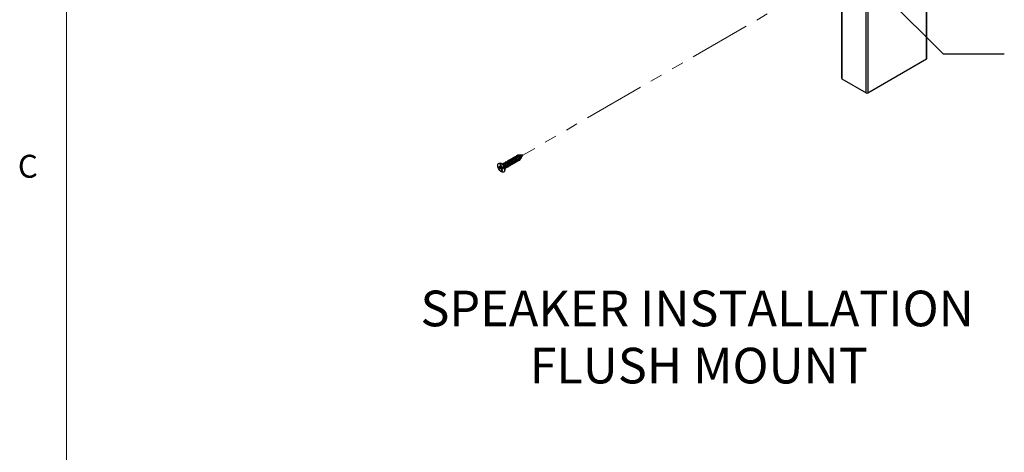
# Paper-space layout 'Sheet2' of a CAD drawing. Units: inches. Extents: x 4 to 166, y 2 to 108.
# Drawn here: x 4 to 45, y 57 to 75 of the extents above; entities that cross this region are included whole.
import ezdxf

# ---------------------------------------------------------------- set-up
doc = ezdxf.new("R2010")
doc.units = ezdxf.units.IN
doc.header["$MEASUREMENT"] = 0
doc.linetypes.add('PHANTOM', pattern=[0.5, 0.25, -0.05, 0.05, -0.05, 0.05, -0.05])
doc.styles.add('SLDTEXTSTYLE0', font='TXT', dxfattribs={"width": 0.75})
doc.dimstyles.new('SLDDIMSTYLE6', dxfattribs={"dimtxt": 0.18, "dimasz": 1.3, "dimexe": 0, "dimexo": 0.0625, "dimgap": 0, "dimtad": 0, "dimtih": 1, "dimtoh": 1, "dimdec": 0, "dimrnd": 1e-09, "dimzin": 0, "dimdsep": 46, "dimtxsty": 'Standard', "dimsah": 1, "dimcen": 0.09, "dimadec": 0, "dimazin": 0, "dimtfac": 1.3, "dimtdec": 0, "dimtofl": 0, "dimtmove": 0, "dimatfit": 3, "dimfxl": 0, "dimfrac": 2, "dimtolj": 1, "dimtzin": 0, "dimarcsym": 0})

# ---------------------------------------------------------------- blocks, each defined once
blk = doc.blocks.new('SW_NOTE_0_15')
at = {"color": 0, "linetype": 'Continuous', "lineweight": 0, "ltscale": 10, "char_height": 1.45833, "attachment_point": 2, "style": 'SLDTEXTSTYLE0'}
for s, insert in [('SPEAKER INSTALLATION', (10.482, 1.88)), ('FLUSH MOUNT', (10.546, -0.458))]:
    blk.add_mtext(s, dxfattribs=dict(at, insert=insert))

psp = doc.layouts.new('Sheet2')

# ---------------------------------------------------------------- linework, layer by layer
at = {"color": 7, "linetype": 'Continuous', "lineweight": 18, "ltscale": 10}
psp.add_line((6.263, 106.421), (6.263, 3.921), dxfattribs=at)
at = {"color": 7, "linetype": 'Continuous', "lineweight": 25, "ltscale": 10}
for p, q in [((41.485, 73.028), (41.485, 92.625)), ((41.499, 73.048), (41.499, 92.645)), ((39.01, 71.64), (39.01, 91.237)), ((39.081, 91.237), (39.081, 71.64)), ((38.005, 75.702), (38.005, 72.232)), ((39.081, 71.64), (41.485, 73.028)), ((38.02, 72.211), (39.01, 71.64)), ((24.54, 68.974), (24.534, 68.97)), ((24.591, 69.003), (24.584, 68.999)), ((24.641, 69.032), (24.635, 69.028)), ((24.691, 69.061), (24.685, 69.057)), ((24.774, 69.085), (24.755, 69.085)), ((24.95, 69.092), (24.803, 69.086)), ((24.862, 68.934), (24.878, 68.961)), ((24.885, 68.972), (24.955, 69.083)), ((24.008, 68.608), (23.973, 68.612)), ((24.029, 68.586), (23.987, 68.562)), ((23.987, 68.562), (24.022, 68.558)), ((24.029, 68.619), (24.008, 68.608)), ((24.042, 68.619), (24.008, 68.608)), ((24.015, 68.701), (24.029, 68.653)), ((24.036, 68.701), (24.015, 68.701)), ((24.052, 68.583), (24.022, 68.558)), ((24.022, 68.558), (24.051, 68.541)), ((24.06, 68.666), (24.029, 68.653)), ((24.029, 68.653), (24.029, 68.619)), ((24.065, 68.631), (24.029, 68.619)), ((24.029, 68.586), (24.052, 68.583)), ((24.065, 68.631), (24.042, 68.619)), ((24.154, 68.709), (24.05, 68.754)), ((24.065, 68.648), (24.051, 68.697)), ((24.085, 68.564), (24.051, 68.541)), ((24.052, 68.583), (24.085, 68.564)), ((24.085, 68.613), (24.065, 68.648)), ((24.065, 68.648), (24.065, 68.631)), ((24.114, 68.596), (24.085, 68.613)), ((24.085, 68.564), (24.107, 68.524)), ((24.133, 68.558), (24.108, 68.534)), ((24.149, 68.592), (24.114, 68.596)), ((24.157, 68.571), (24.129, 68.546)), ((24.139, 68.742), (24.133, 68.739)), ((24.133, 68.558), (24.157, 68.571)), ((24.161, 68.745), (24.157, 68.71)), ((24.157, 68.571), (24.157, 68.571)), ((24.189, 68.771), (24.183, 68.768)), ((24.213, 68.473), (24.226, 68.585)), ((24.239, 68.8), (24.233, 68.797)), ((24.266, 68.566), (24.272, 68.57)), ((24.289, 68.829), (24.283, 68.826)), ((24.316, 68.595), (24.322, 68.599)), ((24.34, 68.858), (24.333, 68.855)), ((24.366, 68.624), (24.372, 68.628)), ((24.39, 68.887), (24.384, 68.884)), ((24.416, 68.653), (24.423, 68.657)), ((24.44, 68.916), (24.434, 68.913)), ((24.466, 68.682), (24.473, 68.686)), ((24.49, 68.945), (24.484, 68.941)), ((24.517, 68.711), (24.523, 68.715)), ((24.567, 68.74), (24.573, 68.744)), ((24.617, 68.769), (24.623, 68.773)), ((24.667, 68.798), (24.674, 68.802)), ((24.717, 68.827), (24.724, 68.831)), ((24.768, 68.856), (24.774, 68.86)), ((24.818, 68.885), (24.824, 68.888)), ((24.051, 68.541), (24.071, 68.505)), ((24.107, 68.524), (24.071, 68.505)), ((24.071, 68.505), (24.085, 68.456)), ((24.112, 68.486), (24.085, 68.456)), ((24.107, 68.501), (24.108, 68.534)), ((24.107, 68.524), (24.108, 68.522)), ((24.122, 68.452), (24.107, 68.501)), ((24.108, 68.534), (24.129, 68.546)), ((24.129, 68.546), (24.164, 68.542)), ((24.22, 68.54), (24.222, 68.541))]:
    psp.add_line(p, q, dxfattribs=at)
at = {"color": 7, "linetype": 'PHANTOM', "lineweight": 18, "ltscale": 10}
psp.add_line((38.427, 76.866), (24.955, 69.088), dxfattribs=at)
at = {"color": 8, "linetype": 'Continuous', "lineweight": 25, "ltscale": 10}
for p, q in [((38.02, 75.693), (38.02, 72.211)), ((24.293, 68.592), (24.286, 68.599)), ((24.344, 68.621), (24.337, 68.628)), ((24.394, 68.65), (24.387, 68.657)), ((24.444, 68.679), (24.437, 68.686)), ((24.494, 68.708), (24.487, 68.715)), ((24.544, 68.737), (24.538, 68.744)), ((24.595, 68.766), (24.588, 68.773)), ((24.645, 68.795), (24.638, 68.802)), ((24.695, 68.824), (24.688, 68.831)), ((24.745, 68.853), (24.738, 68.86)), ((24.795, 68.882), (24.789, 68.889))]:
    psp.add_line(p, q, dxfattribs=at)
at = {"color": 7, "linetype": 'Continuous', "lineweight": 25, "ltscale": 10, "flags": 128}
for points in [[(24.515, 68.951), (24.535, 68.971), (24.563, 68.977), (24.595, 68.968), (24.628, 68.946), (24.655, 68.914), (24.675, 68.878), (24.683, 68.843), (24.68, 68.814), (24.667, 68.798), (24.645, 68.795), (24.645, 68.795)], [(24.566, 68.98), (24.585, 69), (24.613, 69.006), (24.646, 68.997), (24.678, 68.975), (24.706, 68.943), (24.725, 68.907), (24.734, 68.872), (24.731, 68.843), (24.717, 68.827), (24.695, 68.824), (24.695, 68.824)], [(24.616, 69.009), (24.635, 69.029), (24.663, 69.035), (24.696, 69.026), (24.728, 69.004), (24.756, 68.972), (24.775, 68.936), (24.784, 68.901), (24.781, 68.872), (24.767, 68.856), (24.745, 68.853), (24.745, 68.853)], [(24.666, 69.038), (24.686, 69.058), (24.714, 69.064), (24.746, 69.055), (24.778, 69.033), (24.806, 69.001), (24.825, 68.965), (24.834, 68.93), (24.831, 68.901), (24.817, 68.885), (24.795, 68.882), (24.795, 68.882)], [(24.014, 68.764), (24.051, 68.754), (24.089, 68.731), (24.126, 68.698), (24.158, 68.657), (24.185, 68.61), (24.203, 68.561), (24.213, 68.513), (24.212, 68.47), (24.202, 68.433), (24.183, 68.407), (24.155, 68.392), (24.122, 68.389), (24.085, 68.4), (24.047, 68.422), (24.011, 68.455), (23.978, 68.497), (23.952, 68.543), (23.933, 68.592), (23.924, 68.64), (23.924, 68.684), (23.934, 68.72), (23.954, 68.747), (23.981, 68.762), (24.014, 68.764)], [(24.119, 68.724), (24.134, 68.739), (24.161, 68.745), (24.161, 68.745), (24.161, 68.745)], [(24.165, 68.75), (24.184, 68.768), (24.204, 68.774), (24.227, 68.772), (24.23, 68.771), (24.252, 68.761), (24.277, 68.743), (24.298, 68.72), (24.315, 68.694), (24.327, 68.666), (24.33, 68.653), (24.332, 68.644), (24.331, 68.62), (24.324, 68.603), (24.309, 68.592), (24.293, 68.592), (24.293, 68.592)], [(24.214, 68.777), (24.234, 68.797), (24.262, 68.803), (24.294, 68.794), (24.327, 68.772), (24.354, 68.74), (24.374, 68.704), (24.382, 68.669), (24.379, 68.641), (24.365, 68.624), (24.344, 68.621), (24.344, 68.621)], [(24.264, 68.806), (24.284, 68.826), (24.312, 68.832), (24.344, 68.823), (24.377, 68.801), (24.404, 68.769), (24.424, 68.733), (24.432, 68.698), (24.429, 68.669), (24.416, 68.653), (24.394, 68.65), (24.394, 68.65)], [(24.315, 68.835), (24.334, 68.855), (24.362, 68.861), (24.395, 68.852), (24.427, 68.83), (24.455, 68.798), (24.474, 68.762), (24.483, 68.727), (24.48, 68.698), (24.466, 68.682), (24.444, 68.679), (24.444, 68.679)], [(24.365, 68.864), (24.384, 68.884), (24.412, 68.89), (24.445, 68.881), (24.477, 68.859), (24.505, 68.827), (24.524, 68.791), (24.533, 68.756), (24.53, 68.727), (24.516, 68.711), (24.494, 68.708), (24.494, 68.708)], [(24.415, 68.893), (24.435, 68.913), (24.463, 68.919), (24.495, 68.91), (24.527, 68.888), (24.555, 68.856), (24.574, 68.82), (24.583, 68.785), (24.58, 68.756), (24.566, 68.74), (24.544, 68.737), (24.544, 68.737)], [(24.465, 68.922), (24.485, 68.942), (24.513, 68.948), (24.545, 68.939), (24.578, 68.917), (24.605, 68.885), (24.625, 68.849), (24.633, 68.814), (24.63, 68.785), (24.616, 68.769), (24.595, 68.766), (24.595, 68.766)]]:
    psp.add_lwpolyline(points, dxfattribs=at)
at = {"color": 7, "linetype": 'Continuous', "lineweight": 25, "ltscale": 100}
for centre, radius, start, end in [((41.474, 73.051), 0.0251, 294.3747, 354.3052), ((38.03, 72.234), 0.0251, 185.6948, 245.6253), ((39.045, 71.708), 0.0769, 242.6097, 297.3903), ((24.845, 68.994), 0.0462, 330.7688, 5.9912), ((24.95, 69.086), 0.00589, 8.5956, 81.3787), ((24.952, 69.085), 0.00395, 332.2058, 22.2881), ((24.171, 68.642), 0.2, 188.6351, 203.5494), ((24.025, 68.633), 0.0691, 68.1708, 98.6269), ((24.193, 68.653), 0.177, 193.2725, 202.2343), ((23.966, 68.511), 0.2, 8.6351, 23.5494), ((24.105, 68.593), 0.121, 356.0175, 34.4653), ((24.179, 68.583), 0.0595, 314.9328, 3.3778), ((24.111, 68.521), 0.0691, 248.1708, 278.6269)]:
    psp.add_arc(centre, radius, start, end, dxfattribs=at)
at = {"color": 8, "linetype": 'Continuous', "lineweight": 25, "ltscale": 100}
psp.add_arc((24.105, 68.607), 0.113, 28.7048, 64.8103, dxfattribs=at)
at = {"color": 7, "linetype": 'Continuous', "lineweight": 25, "ltscale": 10}
for points, knots in [([(24.49, 68.945), (24.491, 68.945), (24.498, 68.952), (24.519, 68.953), (24.551, 68.945), (24.585, 68.922), (24.613, 68.89), (24.633, 68.852), (24.641, 68.816), (24.639, 68.787), (24.628, 68.777), (24.623, 68.773)], [0, 0, 0, 0, 0.004795, 0.128871, 0.252946, 0.380337, 0.502604, 0.628871, 0.755137, 0.877404, 1, 1, 1, 1]), ([(24.541, 68.974), (24.541, 68.974), (24.548, 68.981), (24.569, 68.982), (24.602, 68.974), (24.635, 68.951), (24.663, 68.919), (24.683, 68.881), (24.692, 68.845), (24.689, 68.816), (24.679, 68.806), (24.673, 68.802)], [0, 0, 0, 0, 0.004795, 0.128871, 0.252946, 0.380337, 0.502604, 0.628871, 0.755137, 0.877404, 1, 1, 1, 1]), ([(24.591, 69.003), (24.591, 69.003), (24.598, 69.01), (24.619, 69.011), (24.652, 69.003), (24.685, 68.98), (24.713, 68.948), (24.733, 68.91), (24.742, 68.874), (24.739, 68.845), (24.729, 68.835), (24.724, 68.831)], [0, 0, 0, 0, 0.004795, 0.128871, 0.252946, 0.380337, 0.502604, 0.628871, 0.755137, 0.877404, 1, 1, 1, 1]), ([(24.641, 69.032), (24.641, 69.032), (24.648, 69.039), (24.67, 69.04), (24.702, 69.032), (24.735, 69.009), (24.763, 68.977), (24.783, 68.939), (24.792, 68.903), (24.789, 68.874), (24.779, 68.864), (24.774, 68.86)], [0, 0, 0, 0, 0.004795, 0.128871, 0.252946, 0.380337, 0.502604, 0.628871, 0.755137, 0.877404, 1, 1, 1, 1]), ([(24.691, 69.061), (24.692, 69.061), (24.698, 69.068), (24.72, 69.069), (24.752, 69.061), (24.786, 69.038), (24.814, 69.006), (24.834, 68.968), (24.842, 68.932), (24.839, 68.903), (24.829, 68.893), (24.824, 68.889)], [0, 0, 0, 0, 0.004795, 0.128871, 0.252946, 0.380337, 0.502604, 0.628871, 0.755137, 0.877404, 1, 1, 1, 1]), ([(24.833, 68.924), (24.836, 68.924), (24.842, 68.922), (24.849, 68.924), (24.856, 68.927), (24.861, 68.933), (24.865, 68.941), (24.867, 68.95), (24.868, 68.961), (24.867, 68.972), (24.864, 68.982), (24.861, 68.992), (24.858, 69.001), (24.853, 69.01), (24.848, 69.019), (24.842, 69.028), (24.836, 69.037), (24.829, 69.045), (24.822, 69.053), (24.816, 69.058), (24.81, 69.063), (24.804, 69.068), (24.798, 69.072), (24.791, 69.076), (24.785, 69.079), (24.778, 69.081), (24.772, 69.083), (24.766, 69.084), (24.76, 69.085), (24.754, 69.085), (24.748, 69.084), (24.743, 69.083), (24.737, 69.081), (24.732, 69.078), (24.728, 69.075), (24.724, 69.071), (24.722, 69.069), (24.721, 69.067)], [0, 0, 0, 0, 0.041386, 0.083366, 0.12476, 0.166746, 0.208196, 0.250241, 0.291592, 0.333488, 0.354949, 0.398244, 0.420121, 0.441677, 0.485209, 0.507231, 0.528774, 0.572218, 0.594153, 0.616273, 0.638544, 0.661049, 0.683875, 0.706235, 0.728751, 0.75151, 0.774601, 0.796941, 0.819436, 0.84216, 0.865196, 0.887993, 0.911106, 0.934378, 0.957978, 0.981135, 1, 1, 1, 1]), ([(24.774, 69.085), (24.774, 69.085), (24.777, 69.085), (24.781, 69.085), (24.787, 69.084), (24.794, 69.083), (24.8, 69.081), (24.809, 69.077), (24.819, 69.072), (24.829, 69.065), (24.839, 69.057), (24.846, 69.05), (24.854, 69.04), (24.862, 69.03), (24.87, 69.018), (24.875, 69.006), (24.879, 68.995), (24.882, 68.984), (24.882, 68.975), (24.881, 68.966), (24.879, 68.963), (24.878, 68.961)], [0, 0, 0, 0, 0.0041567, 0.0421804, 0.0790692, 0.1162552, 0.1540629, 0.1921905, 0.2614454, 0.331685, 0.3664191, 0.436432, 0.471783, 0.5413009, 0.6118838, 0.676306, 0.7416433, 0.8063382, 0.8719638, 0.936607, 1, 1, 1, 1]), ([(24.891, 68.999), (24.89, 69.002), (24.889, 69.009), (24.885, 69.019), (24.88, 69.03), (24.874, 69.04), (24.867, 69.05), (24.859, 69.059), (24.85, 69.067), (24.842, 69.073), (24.834, 69.078), (24.827, 69.082), (24.819, 69.084), (24.811, 69.086), (24.802, 69.087), (24.795, 69.085), (24.792, 69.084), (24.79, 69.084)], [0, 0, 0, 0, 0.075382, 0.151941, 0.224221, 0.297539, 0.369697, 0.44284, 0.517102, 0.592374, 0.62922, 0.705918, 0.745901, 0.822024, 0.899214, 0.957535, 1, 1, 1, 1]), ([(24.808, 69.078), (24.808, 69.078), (24.815, 69.079), (24.831, 69.074), (24.853, 69.061), (24.872, 69.04), (24.885, 69.018), (24.889, 69.005), (24.891, 68.999)], [0, 0, 0, 0, 0.00888, 0.214096, 0.424965, 0.627101, 0.836051, 1, 1, 1, 1]), ([(24.139, 68.742), (24.139, 68.742), (24.146, 68.749), (24.157, 68.749), (24.168, 68.749)], [0, 0, 0, 0, 0.0371732, 1, 1, 1, 1]), ([(24.233, 68.592), (24.234, 68.592), (24.235, 68.593), (24.236, 68.595), (24.239, 68.598), (24.24, 68.602), (24.241, 68.608), (24.241, 68.614), (24.241, 68.62), (24.24, 68.625), (24.239, 68.63), (24.237, 68.635), (24.235, 68.64), (24.232, 68.647), (24.228, 68.655), (24.224, 68.662), (24.22, 68.667), (24.217, 68.672), (24.213, 68.677), (24.208, 68.681), (24.204, 68.686), (24.199, 68.69), (24.195, 68.694), (24.19, 68.697), (24.185, 68.7), (24.179, 68.703), (24.174, 68.705), (24.169, 68.707), (24.163, 68.709), (24.159, 68.71), (24.157, 68.71)], [0, 0, 0, 0, 0.018379, 0.050305, 0.081495, 0.144491, 0.176678, 0.21536, 0.278159, 0.302002, 0.333445, 0.365104, 0.397095, 0.429543, 0.493263, 0.52561, 0.558436, 0.590022, 0.621826, 0.653952, 0.686516, 0.718825, 0.751351, 0.784561, 0.818007, 0.850822, 0.883866, 0.917633, 0.951652, 1, 1, 1, 1]), ([(24.161, 68.745), (24.167, 68.745), (24.181, 68.743), (24.207, 68.731), (24.233, 68.709), (24.253, 68.685), (24.27, 68.657), (24.28, 68.629), (24.283, 68.602), (24.281, 68.588), (24.278, 68.581), (24.276, 68.575), (24.269, 68.567), (24.255, 68.562), (24.243, 68.562), (24.236, 68.565), (24.236, 68.566)], [0, 0, 0, 0, 0.060016, 0.167904, 0.27138, 0.360768, 0.434044, 0.547938, 0.63289, 0.721613, 0.724709, 0.748488, 0.8139, 0.90551, 0.994764, 1, 1, 1, 1]), ([(24.168, 68.749), (24.178, 68.747), (24.2, 68.743), (24.233, 68.719), (24.261, 68.687), (24.281, 68.649), (24.29, 68.614), (24.287, 68.584), (24.277, 68.575), (24.272, 68.57)], [0, 0, 0, 0, 0.142431, 0.288667, 0.429022, 0.573968, 0.718913, 0.859268, 1, 1, 1, 1]), ([(24.189, 68.771), (24.189, 68.771), (24.196, 68.778), (24.218, 68.779), (24.25, 68.771), (24.284, 68.749), (24.312, 68.716), (24.332, 68.678), (24.34, 68.643), (24.337, 68.613), (24.327, 68.604), (24.322, 68.599)], [0, 0, 0, 0, 0.004795, 0.128871, 0.252946, 0.380337, 0.502604, 0.628871, 0.755137, 0.877404, 1, 1, 1, 1]), ([(24.238, 68.586), (24.237, 68.589), (24.237, 68.593), (24.235, 68.601), (24.233, 68.609), (24.23, 68.616), (24.227, 68.624), (24.224, 68.631), (24.22, 68.639), (24.215, 68.646), (24.21, 68.654), (24.207, 68.659), (24.205, 68.661)], [0, 0, 0, 0, 0.096191, 0.193047, 0.292011, 0.391709, 0.487766, 0.5845, 0.683375, 0.782992, 0.891012, 1, 1, 1, 1]), ([(24.238, 68.586), (24.238, 68.576), (24.238, 68.555), (24.227, 68.545), (24.222, 68.541)], [0, 0, 0, 0, 0.507074, 1, 1, 1, 1]), ([(24.239, 68.8), (24.24, 68.8), (24.247, 68.807), (24.268, 68.808), (24.3, 68.8), (24.334, 68.778), (24.362, 68.745), (24.382, 68.707), (24.39, 68.672), (24.388, 68.642), (24.377, 68.633), (24.372, 68.628)], [0, 0, 0, 0, 0.004795, 0.128871, 0.252946, 0.380337, 0.502604, 0.628871, 0.755137, 0.877404, 1, 1, 1, 1]), ([(24.29, 68.829), (24.29, 68.829), (24.297, 68.836), (24.318, 68.837), (24.35, 68.829), (24.384, 68.807), (24.412, 68.774), (24.432, 68.736), (24.441, 68.701), (24.438, 68.671), (24.427, 68.661), (24.422, 68.657)], [0, 0, 0, 0, 0.004795, 0.128871, 0.252946, 0.380337, 0.502604, 0.628871, 0.755137, 0.877404, 1, 1, 1, 1]), ([(24.34, 68.858), (24.34, 68.858), (24.347, 68.865), (24.368, 68.866), (24.401, 68.858), (24.434, 68.836), (24.462, 68.803), (24.482, 68.765), (24.491, 68.729), (24.488, 68.7), (24.478, 68.69), (24.473, 68.686)], [0, 0, 0, 0, 0.004795, 0.128871, 0.252946, 0.380337, 0.502604, 0.628871, 0.755137, 0.877404, 1, 1, 1, 1]), ([(24.39, 68.887), (24.39, 68.887), (24.397, 68.894), (24.419, 68.895), (24.451, 68.887), (24.484, 68.865), (24.512, 68.832), (24.532, 68.794), (24.541, 68.758), (24.538, 68.729), (24.528, 68.719), (24.523, 68.715)], [0, 0, 0, 0, 0.004795, 0.128871, 0.252946, 0.380337, 0.502604, 0.628871, 0.755137, 0.877404, 1, 1, 1, 1]), ([(24.44, 68.916), (24.44, 68.916), (24.447, 68.923), (24.469, 68.924), (24.501, 68.916), (24.535, 68.893), (24.563, 68.861), (24.583, 68.823), (24.591, 68.787), (24.588, 68.758), (24.578, 68.748), (24.573, 68.744)], [0, 0, 0, 0, 0.004795, 0.128871, 0.252946, 0.380337, 0.502604, 0.628871, 0.755137, 0.877404, 1, 1, 1, 1])]:
    psp.add_open_spline(points, degree=3, knots=knots, dxfattribs=at)

# ---------------------------------------------------------------- block references
at = {"color": 7, "linetype": 'Continuous', "lineweight": 0, "ltscale": 10}
psp.add_blockref('SW_NOTE_0_15', (21.608, 61.664), dxfattribs=at)

# ---------------------------------------------------------------- texts
at = {"color": 7, "linetype": 'Continuous', "lineweight": 0, "ltscale": 10, "insert": (4.273, 69.103), "char_height": 0.937, "attachment_point": 1, "style": 'SLDTEXTSTYLE0'}
psp.add_mtext('C', dxfattribs=at)

# ---------------------------------------------------------------- leaders
at = {"color": 7, "linetype": 'Continuous', "lineweight": 0, "ltscale": 10}
psp.add_leader([(38.868, 76.51), (42.169, 73.234), (44.669, 73.234)], dimstyle='SLDDIMSTYLE6', dxfattribs=at)

doc.saveas('drawing.dxf')
